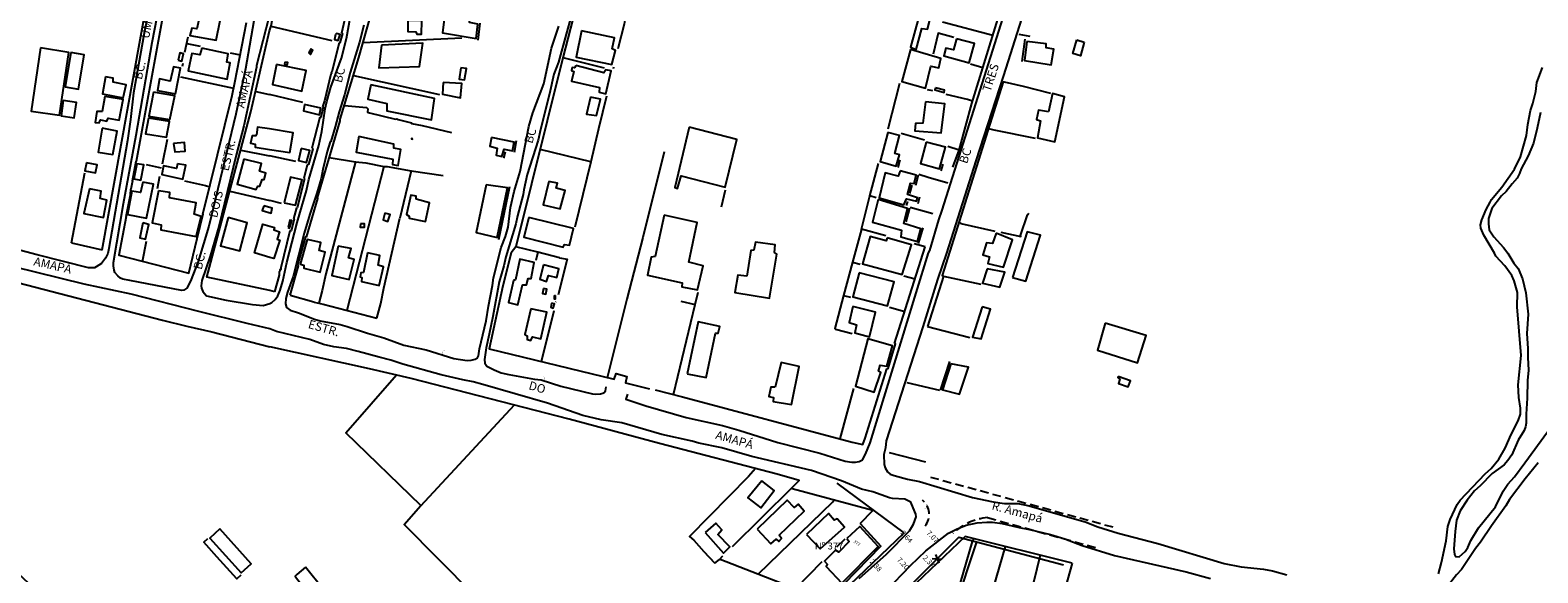
# Model space of a CAD drawing. Units: millimetres. Extents: x 177825 to 180765, y 1665713 to 1668744.
# Drawn here: x 178725 to 179163, y 1667901 to 1668059 of the extents above; entities that cross this region are included whole.
import ezdxf
from ezdxf.enums import TextEntityAlignment as Align

# ---------------------------------------------------------------- set-up
doc = ezdxf.new("R2010")
doc.units = ezdxf.units.MM
doc.header["$LTSCALE"] = 10
doc.header["$PDMODE"] = 2
doc.header["$PDSIZE"] = 2
doc.linetypes.add('DASHED2', pattern=[0.375, 0.25, -0.125])
for name, color, linetype in [('Linhas de Cota', 7, 'Continuous'), ('T-DIM', 1, 'Continuous'), ('T-DIVIS-EXIS', 7, 'Continuous'), ('T-MFIO-EXI', 7, 'DASHED2'), ('T-TEXTP', 7, 'Continuous'), ('V-BUEIRO', 5, 'Continuous'), ('V-EDIFICACAO', 30, 'Continuous'), ('V-LOTE', 1, 'Continuous'), ('V-NOME_DOS_LOGRADOUROS', 7, 'Continuous'), ('V-QUADRA', 6, 'Continuous'), ('V-REFERENCIA', 2, 'Continuous'), ('V-TESTADA', 1, 'Continuous')]:
    doc.layers.add(name, color=color, linetype=linetype)
doc.styles.add('ROMANC', font='romanc.shx', dxfattribs={"oblique": 30, "height": 0.9})
doc.styles.get("Standard").update_dxf_attribs({"font": 'ARIAL.TTF'})
doc.dimstyles.get("Standard").update_dxf_attribs({"dimtxt": 1.5, "dimasz": 0.5, "dimexe": 0.18, "dimexo": 0.0625, "dimgap": 0.09, "dimtad": 0, "dimzin": 0, "dimdsep": 46, "dimtxsty": 'Standard', "dimblk": 'OBLIQUE', "dimcen": 0.09, "dimse1": 1, "dimse2": 1, "dimadec": 0, "dimazin": 0, "dimtfac": 1, "dimtofl": 0, "dimtmove": 0, "dimatfit": 3, "dimldrblk": 'OBLIQUE', "dimfxl": 1, "dimtolj": 1, "dimtzin": 0, "dimarcsym": 0})

# ---------------------------------------------------------------- blocks, each defined once
blk = doc.blocks.new('305')
at = {"color": 0, "linetype": 'ByBlock', "lineweight": -2, "const_width": 0.05}
blk.add_lwpolyline([(0.73, 0.39, 0.60863), (-0.73, 0.38)], format="xyb", dxfattribs=at)
blk = doc.blocks.new('*D262')
at = {"layer": 'Defpoints', "color": 0, "lineweight": -2}
for p in [(178976.25, 1667906.47), (178976.67, 1667906.85), (178981.52, 1667901.53)]:
    blk.add_point(p, dxfattribs=at)
at = {"layer": 'T-DIM', "color": 0, "insert": (178978.77, 1667903.7), "char_height": 1.5, "attachment_point": 5, "rotation": 312.3495}
blk.add_mtext('\\A1;7.20', dxfattribs=at)
blk = doc.blocks.new('_Oblique')
at = {"layer": 'T-DIM', "color": 0, "lineweight": -2}
blk.add_line((-0.5, -0.5), (0.5, 0.5), dxfattribs=at)
blk = doc.blocks.new('*D263')
at = {"layer": 'Defpoints', "color": 0, "lineweight": -2}
for p in [(178984.92, 1667914.37), (178989.62, 1667909.09), (178989.74, 1667909.2)]:
    blk.add_point(p, dxfattribs=at)
at = {"layer": 'T-DIM', "color": 0, "insert": (178987.36, 1667911.51), "char_height": 1.5, "attachment_point": 5, "rotation": 313.0083}
blk.add_mtext('\\A1;7.07', dxfattribs=at)
blk = doc.blocks.new('*D268')
at = {"layer": 'Defpoints', "color": 0, "lineweight": -2}
for p in [(178984.91, 1667904.69), (178985.44, 1667905.19), (178986.52, 1667902.96)]:
    blk.add_point(p, dxfattribs=at)
at = {"layer": 'T-DIM', "color": 0, "insert": (178986.25, 1667904.32), "char_height": 1.5, "attachment_point": 5, "rotation": 313.0083}
blk.add_mtext('\\A1;2.37', dxfattribs=at)
blk = doc.blocks.new('*D269')
at = {"layer": 'Defpoints', "color": 0, "lineweight": -2}
for p in [(178979.12, 1667912.66), (178980.7, 1667910.52), (178980.9, 1667910.7)]:
    blk.add_point(p, dxfattribs=at)
at = {"layer": 'T-DIM', "color": 0, "insert": (178979.81, 1667911.5), "char_height": 1.5, "attachment_point": 5, "rotation": 312.3495}
blk.add_mtext('\\A1;2.64', dxfattribs=at)
blk = doc.blocks.new('*D270')
at = {"layer": 'Defpoints', "color": 0, "lineweight": -2}
for p in [(178970.64, 1667904.57), (178971.65, 1667902.27), (178972.25, 1667902.82)]:
    blk.add_point(p, dxfattribs=at)
at = {"layer": 'T-DIM', "color": 0, "insert": (178970.85, 1667903.15), "char_height": 1.5, "attachment_point": 5, "rotation": 312.3495}
blk.add_mtext('\\A1;2.38', dxfattribs=at)

msp = doc.modelspace()

# ---------------------------------------------------------------- linework, layer by layer
at = {"layer": 'T-DIVIS-EXIS', "linetype": 'Continuous'}
for p, q in [((178979.1192, 1667912.6568), (178959.6291, 1667927.0778)), ((178937.5925, 1667873.0418), (178979.1192, 1667912.6568)), ((178994.9569, 1667911.4026), (178965.1883, 1667881.5897)), ((178994.9569, 1667911.4026), (179025.3149, 1667903.312)), ((178987.257, 1667905.1964), (178990.0023, 1667904.9355)), ((178988.1483, 1667906.358), (178989.1109, 1667903.7738))]:
    msp.add_line(p, q, dxfattribs=at)
at = {"layer": 'T-DIVIS-EXIS'}
msp.add_line((178981.495, 1667853.9764), (179000.2178, 1667910.0006), dxfattribs=at)
at = {"layer": 'T-MFIO-EXI', "flags": 128}
for points in [[(179039.7597, 1667914.2384), (178986.8528, 1667928.709)], [(179003.3272, 1667917.0481), (179034.7019, 1667908.3361)]]:
    msp.add_lwpolyline(points, dxfattribs=at)
at = {"layer": 'T-MFIO-EXI'}
for centre, radius, start, end in [((178980.896, 1667917.9606), 5.4472, 322.268418, 50.153275), ((179004.7043, 1667900.624), 16.4817, 94.792939, 134.330488)]:
    msp.add_arc(centre, radius, start, end, dxfattribs=at)
at = {"layer": 'V-EDIFICACAO'}
for points in [[(178774.37, 1668062.67), (178773.62, 1668059.18), (178772.14, 1668059.38), (178771.62, 1668057.24), (178779.2, 1668055.81), (178780.36, 1668061.56), (178774.37, 1668062.67)], [(178846.35, 1668063.14), (178846.07, 1668062.19), (178845.44, 1668061.98), (178845.01, 1668058.02), (178854.73, 1668056.29), (178855.26, 1668060.5), (178852.86, 1668060.98), (178852.68, 1668061.96), (178846.35, 1668063.14)], [(178983.34, 1668062.59), (178980.96, 1668053.77), (178982.6, 1668053.15), (178984.25, 1668059.21), (178985.86, 1668059.08), (178986.51, 1668061.68), (178983.34, 1668062.59)], [(178834.88, 1668061.53), (178834.92, 1668058.37), (178837.28, 1668058.28), (178837.51, 1668057.56), (178838.87, 1668057.58), (178838.96, 1668061.48), (178834.88, 1668061.53)], [(178885.4, 1668058.6), (178883.82, 1668050.89), (178894.16, 1668048.74), (178895.2, 1668052.86), (178894.3, 1668053.38), (178894.98, 1668056.51), (178885.4, 1668058.6)], [(178728.24, 1668053.58), (178725.47, 1668035.2), (178733.69, 1668034.01), (178736.46, 1668052.3), (178728.24, 1668053.58)], [(178775.06, 1668053.54), (178774.45, 1668051.62), (178772.22, 1668051.95), (178771.15, 1668046.93), (178782.4, 1668044.55), (178783.31, 1668049.22), (178782.33, 1668049.48), (178782.75, 1668051.87), (178775.06, 1668053.54)], [(178813.9, 1668057.54), (178813.64, 1668056.02), (178814.71, 1668055.73), (178815.26, 1668057.52), (178814.21, 1668057.82), (178813.9, 1668057.54)], [(178827.25, 1668054.43), (178826.46, 1668047.8), (178838.3, 1668048.16), (178839.25, 1668054.97), (178827.25, 1668054.43)], [(178994.27, 1668056.27), (178993.38, 1668053.06), (178991.2, 1668053.53), (178990.63, 1668051.32), (178997.94, 1668049.3), (178999.47, 1668054.9), (178994.27, 1668056.27)], [(179014.73, 1668055.5), (179014, 1668049.96), (179021.74, 1668048.7), (179022.55, 1668053.21), (179020.33, 1668053.62), (179020.35, 1668054.82), (179014.73, 1668055.5)], [(178737.01, 1668052.25), (178735.41, 1668042.26), (178739.27, 1668041.56), (178740.9, 1668051.59), (178737.01, 1668052.25)], [(178768.22, 1668050), (178769.22, 1668049.79), (178769.74, 1668051.87), (178768.65, 1668052.17), (178768.22, 1668050)], [(178799.22, 1668049.49), (178799.1, 1668048.91), (178799.88, 1668048.66), (178800.07, 1668049.4), (178799.22, 1668049.49)], [(178806.81, 1668053.29), (178806.16, 1668052.15), (178806.64, 1668051.7), (178807.3, 1668052.92), (178806.81, 1668053.29)], [(178980.89, 1668053.1), (178978.39, 1668043.79), (178985.3, 1668041.9), (178986.82, 1668048.3), (178989.11, 1668047.8), (178989.76, 1668050.52), (178980.89, 1668053.1)], [(178747.06, 1668045.2), (178746.21, 1668040.21), (178752.26, 1668039.12), (178753.06, 1668042.91), (178749.28, 1668043.65), (178749.28, 1668043.65), (178749.35, 1668044.83), (178747.06, 1668045.2)], [(178765.9024, 1668043.9743), (178762.81, 1668044.57), (178762.2, 1668041.24), (178767.39, 1668040.24), (178768.87, 1668047.71), (178766.81, 1668048.09), (178765.9024, 1668043.9743), (178765.9024, 1668043.9743)], [(178796.79, 1668048.75), (178795.59, 1668042.95), (178804.08, 1668041.01), (178805.42, 1668047.08), (178796.79, 1668048.75)], [(178850.27, 1668047.79), (178849.85, 1668044.51), (178851.4, 1668044.29), (178851.93, 1668047.58), (178850.27, 1668047.79)], [(178883.75, 1668048.44), (178883.28, 1668047.8), (178882.68, 1668047.88), (178882.49, 1668047.06), (178883.09, 1668046.7), (178882.46, 1668043.97), (178890.55, 1668042.06), (178890.46, 1668040.7), (178892.44, 1668040.29), (178894.01, 1668046.92), (178892.43, 1668047.24), (178891.89, 1668046.38), (178883.75, 1668048.44)], [(178761.06, 1668040.77), (178759.72, 1668033.8), (178765.74, 1668032.81), (178767.25, 1668039.65), (178761.06, 1668040.77)], [(178824.14, 1668042.83), (178823.28, 1668038.69), (178828.86, 1668037.48), (178828.77, 1668035.35), (178841.75, 1668032.73), (178842.68, 1668038.85), (178824.14, 1668042.83)], [(178845.22, 1668043.54), (178844.94, 1668040.18), (178850.17, 1668039.08), (178850.55, 1668043.26), (178845.22, 1668043.54)], [(178988.16, 1668042.02), (178987.96, 1668041.38), (178990.69, 1668040.62), (178990.79, 1668041.32), (178988.16, 1668042.02)], [(178734.82, 1668038.29), (178734.17, 1668033.87), (178738.02, 1668033.24), (178738.72, 1668037.69), (178734.82, 1668038.29)], [(178746.93, 1668039.51), (178746.1, 1668035.08), (178744.59, 1668035.09), (178744.12, 1668031.96), (178745.27, 1668031.79), (178745.61, 1668032.67), (178747.49, 1668032.34), (178747.87, 1668033.19), (178751.09, 1668032.63), (178752.2, 1668038.56), (178746.93, 1668039.51)], [(178804.87, 1668037.13), (178804.58, 1668035.27), (178809.21, 1668034.13), (178809.66, 1668036.07), (178804.87, 1668037.13)], [(178887.98, 1668039.32), (178886.79, 1668034.32), (178889.72, 1668033.91), (178890.83, 1668038.66), (178887.98, 1668039.32)], [(178985.28, 1668037.93), (178984.54, 1668031.68), (178982.34, 1668031.62), (178982.16, 1668029.53), (178989.85, 1668028.93), (178990.92, 1668037.38), (178985.28, 1668037.93)], [(179020.99, 1668034.97), (179018.05, 1668035.49), (179017.5, 1668032.8), (179018.66, 1668032.43), (179017.8, 1668027.49), (179022.89, 1668026.28), (179025.62, 1668039.36), (179022.13, 1668040.3), (179020.99, 1668034.97)], [(178759.61, 1668033.21), (178758.73, 1668028.59), (178764.8, 1668027.65), (178765.73, 1668032.24), (178759.61, 1668033.21)], [(178746.17, 1668030.24), (178744.97, 1668023.3), (178749.25, 1668022.57), (178750.51, 1668029.41), (178746.17, 1668030.24)], [(178794.76, 1668024.1), (178800.63, 1668023.17), (178801.65, 1668028.96), (178794.75, 1668030.1), (178791.28, 1668030.53), (178790.98, 1668028.3), (178790.8, 1668028.05), (178789.65, 1668028.05), (178789.24, 1668025.86), (178790.58, 1668025.61), (178790.58, 1668024.78)], [(178820.71, 1668027.84), (178819.94, 1668023.29), (178830.53, 1668021.22), (178830.42, 1668019.74), (178832.06, 1668019.43), (178832.89, 1668024.04), (178830.81, 1668024.48), (178830.86, 1668025.58), (178820.71, 1668027.84)], [(178836.08, 1668027.44), (178835.94, 1668027.19), (178836.22, 1668027.09), (178836.08, 1668027.44)], [(178859.18, 1668027.55), (178858.7, 1668025.05), (178860.88, 1668024.43), (178860.59, 1668022.43), (178862.22, 1668022.04), (178862.85, 1668024.13), (178865.28, 1668023.72), (178865.75, 1668026.2), (178859.18, 1668027.55)], [(178916.61, 1668030.55), (178912.49, 1668013.04), (178913.2727, 1668012.7377), (178913.2727, 1668012.7377), (178914.34, 1668016.44), (178927.07, 1668013.13), (178930.45, 1668027.02), (178916.61, 1668030.55)], [(178974.37, 1668029.03), (178972.14, 1668020.53), (178976.76, 1668019.22), (178977.69, 1668022.51), (178976.41, 1668022.95), (178977.69, 1668028.15), (178974.37, 1668029.03)], [(178766.89, 1668025.83), (178767.23, 1668023.39), (178770.21, 1668023.55), (178770.06, 1668026.14), (178766.89, 1668025.83)], [(178803.97, 1668024.38), (178803.12, 1668020.85), (178805.51, 1668020.25), (178806.49, 1668023.82), (178803.97, 1668024.38)], [(178985.49, 1668026.17), (178983.86, 1668020.04), (178989.35, 1668018.45), (178991.13, 1668024.71), (178985.49, 1668026.17)], [(178741.59, 1668020.16), (178741.13, 1668017.82), (178744.19, 1668017.24), (178744.65, 1668019.57), (178741.59, 1668020.16)], [(178756.22, 1668019.94), (178755.37, 1668015.52), (178757.39, 1668015.11), (178758.26, 1668019.59), (178756.22, 1668019.94)], [(178768.04, 1668019.87), (178767.71, 1668018.56), (178763.99, 1668019.28), (178763.43, 1668016.76), (178769.54, 1668015.46), (178770.42, 1668019.53), (178768.04, 1668019.87)], [(178787.32, 1668021.26), (178785.32, 1668013.99), (178790.88, 1668012.46), (178791.3, 1668013.38), (178791.96, 1668013.41), (178792.61, 1668015.38), (178793.2, 1668015.35), (178793.67, 1668017.2), (178791.84, 1668017.81), (178792.37, 1668019.99), (178787.32, 1668021.26)], [(178757.93, 1668014.56), (178757.25, 1668011.58), (178754.73, 1668011.93), (178753.49, 1668005.19), (178759.02, 1668004.1), (178761.08, 1668013.96), (178757.93, 1668014.56)], [(178798.97, 1668008.57), (178802.33, 1668007.84), (178804.22, 1668015.21), (178800.81, 1668016.04), (178798.97, 1668008.57)], [(178875.86, 1668014.74), (178874.19, 1668007.99), (178879.16, 1668006.81), (178880.6, 1668012.13), (178878.03, 1668012.84), (178878.38, 1668014.28), (178875.86, 1668014.74)], [(178977.96, 1668017.9), (178977.37, 1668016.27), (178973.6, 1668017.26), (178971.81, 1668010.06), (178978.95, 1668008.01), (178979.76, 1668009.71), (178982.69, 1668009.01), (178982.94, 1668009.97), (178980.05, 1668010.96), (178980.91, 1668014.28), (178981.98, 1668014.23), (178982.57, 1668016.63), (178977.96, 1668017.9)], [(178742.41, 1668012.62), (178740.83, 1668005.44), (178746.48, 1668004.31), (178747.51, 1668009.32), (178745.57, 1668009.82), (178745.87, 1668011.97), (178742.41, 1668012.62)], [(178762.45, 1668012.08), (178760.64, 1668002.75), (178763.24, 1668002.21), (178763.2, 1668000.69), (178773.47, 1667998.75), (178774.91, 1668004.62), (178772.86, 1668005.26), (178773.45, 1668008.53), (178765.69, 1668010.04), (178765.76, 1668011.54), (178762.45, 1668012.08)], [(178837.35, 1668009.59), (178837.34, 1668010.51), (178835.79, 1668010.8), (178834.53, 1668005.16), (178835.33, 1668004.69), (178835.28, 1668004.11), (178840.07, 1668003.13), (178841.19, 1668008.6), (178837.35, 1668009.59)], [(178857.67, 1668013.82), (178854.72, 1667999.9), (178860.85, 1667998.51), (178863.87, 1668012.93), (178857.67, 1668013.82)], [(178793.04, 1668007.72), (178792.61, 1668006.3), (178795.26, 1668005.56), (178795.53, 1668007.01)], [(178828.24, 1668005.57), (178827.72, 1668003.58), (178829.11, 1668003.12), (178829.81, 1668005.16), (178828.24, 1668005.57)], [(178971.55, 1668009.54), (178969.88, 1668002.93), (178978.33, 1668000.6), (178978.13, 1667998.65), (178982.94, 1667997.34), (178983.9, 1668001.05), (178978.99, 1668002.59), (178980.05, 1668006.9), (178980.05, 1668006.9), (178971.55, 1668009.54)], [(178757.93, 1668002.72), (178757.11, 1667998.42), (178758.76, 1667998), (178759.68, 1668002.3), (178757.93, 1668002.72)], [(178782.73, 1668004.28), (178780.53, 1667996.04), (178786.08, 1667994.64), (178788.29, 1668002.72), (178782.73, 1668004.28)], [(178794.8, 1668001.78), (178796.15, 1668001.36), (178796.01, 1668000.69), (178797.62, 1668000.13), (178796.95, 1667998), (178797.76, 1667997.72), (178796.01, 1667992.38), (178794.82, 1667992.68), (178790.39, 1667994.01), (178792.8, 1668002.35)], [(178800.12, 1668001.39), (178800.5, 1668001.2), (178801.18, 1668003.41), (178800.6, 1668003.57), (178800.12, 1668001.39)], [(178821.19, 1668002.49), (178821.09, 1668001.49), (178822.28, 1668001.47), (178822.31, 1668002.46), (178821.19, 1668002.49)], [(178870.03, 1668004.32), (178868.64, 1667998.56), (178880.07, 1667995.64), (178880.45, 1667996.49), (178881.86, 1667996.29), (178882.99, 1668001.07), (178870.03, 1668004.32)], [(178909.38, 1668005.02), (178906.75, 1667992.96), (178905.64, 1667992.75), (178904.57, 1667987.58), (178914.58, 1667985.3), (178914.49, 1667984.17), (178919.02, 1667983.27), (178920.65, 1667990.23), (178916.56, 1667991.29), (178918.94, 1668002.85), (178909.38, 1668005.02)], [(178805.7, 1667997.9), (178803.67, 1667990.77), (178804.68, 1667990.4), (178804.68, 1667989.52), (178809.43, 1667988.45), (178810.9, 1667994.22), (178809.15, 1667994.75), (178809.63, 1667997.04), (178805.7, 1667997.9)], [(178933.36, 1667987.26), (178930.72, 1667987.53), (178929.86, 1667982.47), (178939.93, 1667980.88), (178942.09, 1667993.68), (178941.46, 1667994.08), (178941.65, 1667996.33), (178935.85, 1667997.16), (178935.42, 1667994.81), (178934.57, 1667994.71), (178933.36, 1667987.26)], [(178974.15, 1667998.39), (178973.87, 1667997.49), (178969.22, 1667998.74), (178967.01, 1667990.79), (178978.46, 1667987.68), (178981.2, 1667996.38), (178974.15, 1667998.39)], [(179005.79, 1667999.7), (179004.74, 1667996.75), (179003.01, 1667996.93), (179001.97, 1667993.47), (179003.88, 1667992.86), (179003.41, 1667990.93), (179007.91, 1667989.9), (179010.56, 1667997.82), (179005.79, 1667999.7)], [(179010.52, 1667986.87), (179014.46, 1667985.77), (179018.68, 1667999.15), (179014.77, 1668000.1), (179010.52, 1667986.87)], [(178814.63, 1667995.96), (178812.83, 1667987.43), (178817.92, 1667986.31), (178819.33, 1667992.06), (178817.71, 1667992.62), (178818.43, 1667995.27), (178814.63, 1667995.96)], [(178823.23, 1667993.99), (178822.02, 1667988.3), (178821.27, 1667988.24), (178821.05, 1667987.09), (178821.51, 1667986.84), (178821.41, 1667985.71), (178826.61, 1667984.56), (178827.8, 1667989.92), (178826.27, 1667990.44), (178826.78, 1667993.22), (178823.23, 1667993.99)], [(178865.56, 1667985.97), (178864.14, 1667979.56), (178866.88, 1667978.87), (178868.2, 1667984.75), (178869.38, 1667984.7), (178869.82, 1667986.56), (178870.72, 1667986.58), (178871.62, 1667991.18), (178867.46, 1667992.17), (178866.18, 1667986.19), (178865.56, 1667985.97)], [(178874.34, 1667990.54), (178873.21, 1667986.33), (178875.19, 1667985.71), (178875.74, 1667987.42), (178878.1683, 1667986.8453), (178878.1683, 1667986.8453), (178878.1683, 1667986.8453), (178878.77, 1667989.37), (178874.34, 1667990.54)], [(178965.99, 1667988.23), (178964.14, 1667981.25), (178974.28, 1667978.61), (178976.15, 1667985.58), (178965.99, 1667988.23)], [(179003.21, 1667989.42), (179001.88, 1667985.2), (179006.86, 1667984), (179008.29, 1667988.4), (179003.21, 1667989.42)], [(178874.33, 1667983.66), (178874.06, 1667982.24), (178874.97, 1667981.99), (178875.3, 1667983.47), (178874.33, 1667983.66)], [(178876.63, 1667979.35), (178876.45, 1667978.22), (178877.13, 1667977.92), (178877.49, 1667979.23), (178876.63, 1667979.35)], [(178877.8, 1667981.62), (178877.45, 1667981.46), (178877.46, 1667980.62), (178877.82, 1667980.65), (178877.8, 1667981.62)], [(178870.6, 1667977.78), (178868.89, 1667970.28), (178869.6, 1667969.85), (178869.53, 1667968.87), (178870.61, 1667968.56), (178871.17, 1667969.61), (178873.57, 1667969.07), (178875.3, 1667976.74), (178870.6, 1667977.78)], [(178964.19, 1667978.42), (178963.07, 1667973.76), (178965.19, 1667973.08), (178964.77, 1667970.78), (178969.03, 1667969.58), (178970.8, 1667976.77), (178964.19, 1667978.42)], [(179001.75, 1667978.28), (178998.95, 1667969.54), (179001.45, 1667968.98), (179004.14, 1667977.64), (179001.75, 1667978.28)], [(178916.04, 1667958.89), (178921.59, 1667957.77), (178924.26, 1667970.63), (178925.09, 1667970.63), (178925.53, 1667972.63), (178919.22, 1667973.98), (178916.04, 1667958.89)], [(179037.46, 1667973.54), (179035.27, 1667965.77), (179046.9, 1667962.09), (179049.41, 1667969.96), (179037.46, 1667973.54)], [(178968.55, 1667969.01), (178968.55, 1667969.01), (178968.55, 1667969.01), (178964.98, 1667955.27), (178964.98, 1667955.27), (178970.4, 1667953.54), (178972.3, 1667959.27), (178971.63, 1667959.58), (178972.1, 1667961.38), (178974.01, 1667961.12), (178975.72, 1667966.98), (178968.55, 1667969.01)], [(178941.6, 1667954.95), (178940.34, 1667954.98), (178939.79, 1667952.3), (178941.11, 1667951.97), (178941.05, 1667950.84), (178946.36, 1667949.98), (178948.55, 1667960.95), (178943.31, 1667962.13), (178941.6, 1667954.95)], [(178992.59, 1667961.76), (178990.24, 1667954.17), (178995.16, 1667952.98), (178997.8, 1667960.75), (178992.59, 1667961.76)], [(179041.2, 1667958.09), (179041.12, 1667957.74), (179041.76, 1667957.32), (179041.33, 1667956.07), (179044.15, 1667955.03), (179044.79, 1667956.77), (179041.2, 1667958.09)], [(178937.69, 1667927.79), (178933.67, 1667922.78), (178937.41, 1667919.86), (178941.28, 1667924.89), (178937.69, 1667927.79)], [(178936.37, 1667913.72), (178940.37, 1667909.42), (178941.93, 1667910.82), (178942.63, 1667910.15), (178943.46, 1667910.94), (178942.76, 1667911.9), (178950.01, 1667918.93), (178948.3, 1667921), (178947.14, 1667919.99), (178945.09, 1667922.12), (178936.37, 1667913.72)], [(178950.7, 1667912.18), (178954.72, 1667907.96), (178961.73, 1667914.27), (178959.63, 1667916.73), (178958.76, 1667916.35), (178957.06, 1667918.22), (178950.7, 1667912.18)], [(178780.35, 1667913.74), (178777.43, 1667911.07), (178786.54, 1667900.95), (178789.4, 1667903.6), (178780.35, 1667913.74)], [(178921.26, 1667912.69), (178926.56, 1667906.72), (178928.4, 1667908.53), (178924.99, 1667912.13), (178926.13, 1667913.46), (178924.4, 1667915.44), (178921.26, 1667912.69)], [(178962.47, 1667910.94), (178963.14, 1667910.07), (178960.14, 1667906.98), (178959.14, 1667907.57), (178955.97, 1667904.43), (178956.77, 1667903.4), (178956.41, 1667902.82), (178961.02, 1667898.04), (178971.49, 1667908.63), (178966.23, 1667914.42), (178962.47, 1667910.94)], [(178805.15, 1667902.65), (178802.69, 1667900.53), (178802.19, 1667900.02), (178802.56, 1667899.41), (178807.18, 1667893.54), (178810.31, 1667896.24)]]:
    msp.add_lwpolyline(points, close=True, dxfattribs=at)
at = {"layer": 'V-LOTE'}
for points in [[(178905.12, 1668158.28), (178896.79, 1668120.84), (178887.22, 1668078.88), (178879.95, 1668050.69), (178866.31, 1667995.76), (178864.88, 1667994.04), (178862.55, 1667984.46), (178858.56, 1667966.16), (178894.83, 1667957.26), (178895.44, 1667958.9), (178898.55, 1667958.06), (178898.13, 1667956.25), (178905.09, 1667954.51)], [(178746.09, 1667994.85), (178768.44, 1668118.17), (178770.07, 1668117.86)], [(178773.72, 1668116.68), (178767.61, 1668083.43), (178766.17, 1668076.32), (178756.01, 1668020.6)], [(178794.69, 1668058.53), (178795.18, 1668060.06), (178801.9, 1668094.94), (178802.24, 1668096.3), (178803.21, 1668096.2), (178804.6, 1668104.26)], [(178805.5, 1667998.62), (178808.73, 1668009.8), (178808.67, 1668009.99), (178815.27, 1668032.36), (178815.3, 1668032.93), (178820.71, 1668050.86), (178824.49, 1668064.19), (178825.05, 1668065.84), (178828.16, 1668066.23), (178828.95, 1668070.03), (178835.13, 1668095.83), (178835.37, 1668095.96)], [(178993.24, 1668018.91), (178995.02, 1668023.9), (178998.76, 1668037.42), (179006.31, 1668061.97), (179014.05, 1668085.52)], [(178902.23, 1668079.05), (178898.59, 1668063.92), (178897.9, 1668061.65), (178897.78, 1668060.53), (178895.91, 1668053.36)], [(178819.53, 1668074.87), (178815.66, 1668057.84)], [(178775.4, 1668005.24), (178783.85, 1668039.81), (178784.69, 1668043.55), (178788.02, 1668060.95)], [(178794.84, 1667983.07), (178776.55, 1667986.91), (178789.32, 1668035.03), (178794.69, 1668058.53)], [(178795.13, 1668059.89), (178812.86, 1668055.8)], [(178993.54, 1668056.66), (178988.92, 1668057.88), (178987.5, 1668051.78)], [(179004.85, 1668057.22), (178990.23, 1668061.06)], [(178770.17, 1668052.39), (178771.09, 1668056.78)], [(178770.69, 1668054.89), (178774.55, 1668054.06)], [(178814.93, 1668055.05), (178812.81, 1668046.6), (178812.66, 1668046.49), (178812.86, 1668046.21), (178812.56, 1668045.98), (178810.68, 1668038.17), (178810.14, 1668036.5)], [(178821.95, 1668055.17), (178850.55, 1668056.55)], [(179012.4, 1668057.58), (179015.58, 1668056.98)], [(179031.41, 1668055.24), (179030.34, 1668051.32), (179028.05, 1668051.95), (179029.26, 1668055.91)], [(179029.26, 1668055.91), (179031.41, 1668055.24)], [(178769.55, 1668049.11), (178769.34, 1668048.17)], [(178783.3, 1668052.19), (178786.22, 1668051.59)], [(178879.98, 1668050.82), (178891.91, 1668047.78)], [(178768.89, 1668045.18), (178784.32, 1668041.91)], [(178819.14, 1668045.6), (178844.1, 1668040.05)], [(178894.62, 1668048.04), (178894.53, 1668047.54)], [(179001.95, 1668047.8), (178998.35, 1668048.91)], [(178790.79, 1668040.97), (178794.72, 1668040.07)], [(178977.69, 1668043.24), (178974.29, 1668030.01)], [(178985.8, 1668041.55), (178987.34, 1668041.22)], [(179007.83, 1668043.71), (178990.15, 1667987.42), (178990.48, 1667987.29), (178985.89, 1667972.62)], [(179007.83, 1668043.71), (179008.16, 1668043.75), (179013.65, 1668042.47), (179021.6, 1668040.49)], [(178804.39, 1668037.72), (178794.72, 1668040.07)], [(178816.5, 1668036.85), (178822.94, 1668036.29), (178823.29, 1668035.9), (178823.17, 1668034.9), (178823.73, 1668034.7), (178831.3, 1668032.85), (178831.69, 1668033), (178832.07, 1668032.74), (178835.95, 1668031.8), (178835.97, 1668031.67), (178839.12, 1668031.06), (178847.55, 1668029.01)], [(178892.66, 1668039.54), (178890.26, 1668030.11), (178888.04, 1668020.49), (178873.33, 1668024.11)], [(178998.97, 1668038.11), (178997.5, 1668038.62), (178991.27, 1668040.1)], [(178809.38, 1668033.42), (178807.02, 1668024.44)], [(178978.23, 1668028.81), (178985.01, 1668026.87)], [(179003.58, 1668030.17), (179005.1, 1668029.74), (179017.1, 1668027.35)], [(178763.64, 1668019.88), (178765.09, 1668027.06)], [(178786.37, 1668023.89), (178794.76, 1668022.18)], [(178909.36, 1668023.42), (178903.19, 1667998.49), (178898.52, 1667980.6), (178892.79, 1667957.68)], [(178991.81, 1668025.03), (178995.04, 1668023.96)], [(178758.88, 1668019.71), (178763.3, 1668018.78)], [(178802.4, 1668020.58), (178794.76, 1668022.18)], [(178805.72, 1668019.57), (178804.73, 1668015.59)], [(178812.11, 1668021.74), (178819.75, 1668020.49), (178811.14, 1667987.91), (178810.07, 1667983.11), (178809.02, 1667979.37)], [(178819.75, 1668020.49), (178822.72, 1668020.15), (178827.98, 1668019.15), (178817.19, 1667977.25)], [(178827.98, 1668019.15), (178828.92, 1668019.13), (178835.84, 1668017.91), (178832.57, 1668004.12)], [(178888.04, 1668020.49), (178883.41, 1668001.48)], [(178970.99, 1668010.03), (178969.1, 1668010.64), (178971.66, 1668020.02)], [(178737.21, 1667996.95), (178741.1, 1668017.28)], [(178754.94, 1668014.96), (178754.49, 1668012.57)], [(178762.17, 1668012.74), (178762.9, 1668016.31)], [(178770.03, 1668014.91), (178776.14, 1668013.56)], [(178835.84, 1668017.91), (178845.2, 1668016.46)], [(178983.38, 1668016.9), (178986.02, 1668016.01), (178991.79, 1668014.42)], [(178795.15, 1667822.54), (178782.26, 1667839.89), (178765.77, 1667858.69), (178759.11, 1667865.73), (178752.15, 1667872.83), (178736.13, 1667887.25), (178679.66, 1667940.22), (178632.19, 1667985.59), (178623.91, 1667994.44), (178617.68, 1668001.64), (178613.38, 1668007.69), (178613.16, 1668008.7), (178613.36, 1668010.05), (178613.59, 1668010.61), (178614.51, 1668011.74), (178615.2, 1668012.23), (178615.92, 1668012.46), (178617.44, 1668012.48), (178763.64, 1667974.46), (178770.72, 1667972.66), (178777.97, 1667971.04), (178794.87, 1667966.71)], [(178776.11, 1668013.57), (178777.42, 1668013.25)], [(178783.2, 1668011.95), (178794.78, 1668009.2)], [(178926.04, 1668007.37), (178927.17, 1668012.31)], [(178973.72, 1667998.97), (178966.66, 1668000.89), (178969.1, 1668010.64)], [(178798.17, 1668008.41), (178794.78, 1668009.2)], [(178802.54, 1668007.12), (178801.67, 1668003.94)], [(178987.41, 1668005.34), (178980.81, 1668007.23)], [(179007.14, 1668000.01), (179012.93, 1667998.74), (179012.9, 1667999.04), (179014.87, 1668005.12), (179015.26, 1668005.57)], [(178753.05, 1668004.61), (178750.95, 1667993.34), (178771.26, 1667988.11), (178773.68, 1667998.15)], [(178825.94, 1667974.99), (178827.03, 1667979.31), (178827.93, 1667983.8), (178832.57, 1668004.12)], [(178995.03, 1668002.98), (178995.54, 1668002.59), (179005.39, 1668000.33)], [(178737.21, 1667996.95), (178746.09, 1667994.85)], [(178757.83, 1667991.52), (178759.01, 1667997.46)], [(178800.68, 1668000.41), (178798.01, 1667989.69), (178798.03, 1667989.2), (178797.73, 1667989.07), (178797.84, 1667988.75), (178797.58, 1667988.47), (178797.52, 1667987.57), (178796.18, 1667982.73)], [(178966.66, 1668000.89), (178964.09, 1667991.28), (178966.33, 1667990.73)], [(178985.18, 1667995.77), (178981.97, 1667996.67)], [(178872.63, 1667994.25), (178866.31, 1667995.76)], [(178878.99, 1667992.57), (178872.63, 1667994.25), (178872.09, 1667991.81)], [(178878.99, 1667992.57), (178881.16, 1667992.19), (178878.54, 1667981.84)], [(178976.31, 1667967.62), (178985.18, 1667995.77)], [(178800.7, 1667981.72), (178803.13, 1667990.23)], [(178964.09, 1667991.28), (178961.46, 1667981.66), (178963.45, 1667981.1)], [(178982.23, 1667986.37), (178979, 1667987.23)], [(178990.48, 1667987.29), (179001.31, 1667984.96)], [(178796.18, 1667982.73), (178794.84, 1667983.07)], [(178800.7, 1667981.72), (178807.62, 1667979.81), (178807.73, 1667979.66), (178810.33, 1667979.1), (178825.94, 1667974.99)], [(178877.9, 1667979.8), (178877.97, 1667979.92)], [(178914.18, 1667979.94), (178918.41, 1667978.98), (178919.28, 1667982.63)], [(178961.46, 1667981.66), (178958.9, 1667972), (178959.16, 1667971.82), (178963.99, 1667970.58)], [(178873.78, 1667962.42), (178877.38, 1667977.27)], [(178912.1, 1667952.8), (178918.41, 1667978.98)], [(178979.26, 1667976.89), (178974.78, 1667978.09)], [(178985.89, 1667972.62), (178998.14, 1667969.45)], [(178966.28, 1667915.3), (178970.01, 1667919.09), (178946.58, 1667925.46), (178946.47, 1667925.67), (178948.54, 1667927.83), (178942.22, 1667929.65), (178907.98, 1667938.62), (178881.81, 1667945.7), (178835.88, 1667957.46), (178823.8, 1667960.3), (178794.87, 1667966.71)], [(178879.57, 1667869.13), (178864.07, 1667884.53), (178833.83, 1667915.07), (178838.73, 1667920.55), (178816.9, 1667941.74), (178831.58, 1667958.52)], [(178914.71, 1667952.18), (178964, 1667938.96), (178967.03, 1667938.28), (178967.76, 1667940.12), (178974.01, 1667960.27)], [(178906.8, 1667954.16), (178914.71, 1667952.18)], [(178960.48, 1667939.95), (178964.42, 1667954.63)], [(178989.44, 1667953.96), (178979.93, 1667956.21)], [(178838.68, 1667920.5), (178865.89, 1667949.81)], [(178974.69, 1667935.98), (178985.28, 1667933.3)], [(178935.87, 1667931.31), (178933.83, 1667929.03), (178916.75, 1667911.59), (178917.97, 1667910.46), (178920.91, 1667907.24)], [(178929.24, 1667908.63), (178946.47, 1667925.67)], [(178936.64, 1667900.59), (178958.35, 1667921.67), (178958.71, 1667922.18)], [(178786.4, 1667900.32), (178785.25, 1667899.25), (178779.44, 1667905.62), (178775.62, 1667909.95), (178776.84, 1667910.99)], [(179027.86, 1667903.82), (178996.83, 1667911.53), (178966.3, 1667882.5), (178957.87, 1667873.4), (178951.45, 1667866.17)], [(178961.8, 1667910.75), (178959.39, 1667908.41)], [(178982.9, 1667858.12), (178985.22, 1667869.02), (178987.93, 1667883), (178991.09, 1667883.04), (178998.97, 1667910.12), (178999.35, 1667910.92)], [(178920.91, 1667907.24), (178924.08, 1667903.83)], [(178924.08, 1667903.83), (178925.41, 1667904.92), (178925.67, 1667904.88)], [(178925.41, 1667904.92), (178926.37, 1667905.97)], [(178961.54, 1667897.27), (178957.24, 1667892.58), (178925.67, 1667904.88)], [(178997.94, 1667879.07), (178999.83, 1667878.58), (179008.55, 1667908.61)], [(179018.59, 1667906.18), (179016.64, 1667898.17), (179017.11, 1667897.53)], [(178955.2, 1667904.2), (178947.56, 1667896.37)], [(179027.86, 1667903.82), (179025.87, 1667896.56)]]:
    msp.add_lwpolyline(points, dxfattribs=at)
at = {"layer": 'V-QUADRA'}
for points in [[(178898.7, 1667952.9), (178898.23, 1667951.48), (178904.05, 1667949.57), (178915.73, 1667946.19), (178926.34, 1667943.8), (178931.09, 1667942.47), (178942.34, 1667938.88), (178954.54, 1667935.75), (178961.99, 1667933.46), (178963.91, 1667933.14), (178964.98, 1667933.14), (178965.9627, 1667933.3494), (178966.93, 1667933.81), (178967.89, 1667935.5), (178969.17, 1667938.81), (178982.54, 1667982.37), (178986.16, 1667994.01), (178986.5, 1667994.74), (178989.11, 1668003.6), (178990.14, 1668006.45), (179005.46, 1668054.76), (179044.4, 1668178.51)], [(179031.42, 1668119.79), (179007.94, 1668045.6), (178999.89, 1668020.77), (178991.42, 1667993.95), (178988.74, 1667986.27), (178984.52, 1667972.49), (178973.88, 1667939.39), (178973.64, 1667937.36), (178973.13, 1667935.35), (178973.23, 1667932.46), (178973.56, 1667931.52), (178974.22, 1667930.36), (178975.04, 1667929.72), (178976.19, 1667929.27), (178980.09, 1667928.22), (178983.57, 1667927.54), (178998.96, 1667922.91), (179004.9, 1667921.65), (179008.24, 1667921.2), (179012.09, 1667921.2), (179014.96, 1667920.56), (179031.65, 1667915.81), (179035.37, 1667914.4), (179041.28, 1667912.49), (179052.79, 1667909.56), (179071.98, 1667903.74), (179076.96, 1667902.76), (179083.47, 1667902.08), (179086.03, 1667901.6), (179090.25, 1667900.39)], [(178761.02, 1668071.51), (178758.29, 1668057.91), (178755.22, 1668040.5), (178754.37, 1668032.82), (178753.5, 1668026.64), (178748.06, 1667995.3), (178747.74, 1667993.81), (178747.14, 1667992.43), (178745.92, 1667990.95), (178744.39, 1667989.91), (178743.9, 1667989.7), (178742.13, 1667989.69), (178727.29, 1667993.4), (178710.31, 1667997.93)], [(178761.02, 1668071.51), (178758.29, 1668057.91), (178755.22, 1668040.5), (178754.37, 1668032.82), (178753.5, 1668026.64), (178748.06, 1667995.3), (178747.74, 1667993.81), (178747.14, 1667992.43), (178745.92, 1667990.95), (178744.39, 1667989.91), (178743.9, 1667989.7), (178742.13, 1667989.69), (178727.29, 1667993.4), (178710.31, 1667997.93)], [(178790.61, 1668063.69), (178787.75, 1668047.5), (178784.95, 1668034.31), (178777.15, 1668001.73), (178774.06, 1667991.53), (178771.82, 1667985.75), (178770.75, 1667983.76), (178769.86, 1667983.17), (178769.22, 1667983.04), (178754.2, 1667985.94), (178752.09, 1667986.39), (178751.47, 1667986.66), (178750.64, 1667987.31), (178749.83, 1667988.35), (178749.63, 1667988.97), (178749.4, 1667990.25), (178749.43, 1667991.21), (178752.36, 1668008.38), (178756.03, 1668028.26), (178760.62, 1668055.22), (178764.33, 1668074.16)], [(178790.61, 1668063.69), (178787.75, 1668047.5), (178784.95, 1668034.31), (178777.15, 1668001.73), (178774.06, 1667991.53), (178771.82, 1667985.75), (178770.75, 1667983.76), (178769.86, 1667983.17), (178769.22, 1667983.04), (178754.2, 1667985.94), (178752.09, 1667986.39), (178751.47, 1667986.66), (178750.64, 1667987.31), (178749.83, 1667988.35), (178749.63, 1667988.97), (178749.4, 1667990.25), (178749.43, 1667991.21), (178752.36, 1668008.38), (178756.03, 1668028.26), (178760.62, 1668055.22), (178764.33, 1668074.16)], [(178794.68, 1668062.84), (178790.97, 1668048.5), (178790.97, 1668048.01), (178787.24, 1668030.9), (178785.02, 1668022.46), (178780.03, 1668001.64), (178777.53, 1667993.05), (178775.08, 1667985.99), (178774.93, 1667984.41), (178774.99, 1667983.77), (178775.38, 1667982.79), (178776.43, 1667981.57), (178782.1, 1667980.26), (178789.82, 1667978.96), (178792.94, 1667978.71), (178794.84, 1667979.34), (178795.45, 1667979.63), (178796.41, 1667980.49), (178797.13, 1667981.5), (178797.84, 1667983.14), (178798.65, 1667985.82), (178799.81, 1667991.21), (178802.78, 1668002.89), (178805.44, 1668012.11), (178806.12, 1668015.35), (178809.05, 1668025.23), (178809.95, 1668029.34), (178810.89, 1668035.89), (178811.4, 1668038.06), (178812.58, 1668042.18), (178815.62, 1668050.65), (178817.12, 1668056.34), (178818.29, 1668062.84)], [(178882.36, 1668062.85), (178880.94, 1668057.56), (178878.65, 1668049.49), (178877.28, 1668045.92), (178876.08, 1668040.25), (178873.41, 1668029.91), (178872.77, 1668026.82), (178869.6, 1668016.78), (178868.61, 1668012.35), (178868.44, 1668010.98), (178866.73, 1668004.82), (178866.24, 1668002.42), (178863.39, 1667992.88), (178862.82, 1667990.23), (178861.48, 1667985.55), (178859.65, 1667975.47), (178858.56, 1667970.35), (178857.67, 1667966.43), (178857.21, 1667963.05), (178857.32, 1667961.94), (178857.83, 1667961.06), (178859.97, 1667959.97), (178862.04, 1667959.18), (178864.21, 1667958.64), (178871.74, 1667957.27), (178873.67, 1667957.13), (178879.31, 1667955.31), (178888.51, 1667953.06), (178889.39, 1667952.93), (178890.83, 1667953), (178891.57, 1667953.23), (178891.96, 1667953.45), (178892.34, 1667953.94), (178892.54, 1667955.07)], [(178822.1, 1668060.19), (178820.86, 1668055.31), (178818.16, 1668046.45), (178816.49, 1668039.98), (178814.93, 1668035.03), (178813.85, 1668030.64), (178812.57, 1668026.42), (178812.39, 1668026.28), (178811.49, 1668023.52), (178810.2, 1668018.29), (178809.73, 1668015.6), (178808.52, 1668011.34), (178806.42, 1668005.29), (178804.81, 1667999.72), (178801.63, 1667987.15), (178800, 1667982.63), (178799.51, 1667980.73), (178799.42, 1667979.23), (178799.68, 1667978.09), (178800.75, 1667977.34), (178803.15, 1667976.62), (178807.85, 1667974.73), (178809.48, 1667974.26), (178815.28, 1667973.15), (178817.31, 1667972.62), (178823.22, 1667970.67), (178827.97, 1667969.3), (178833.79, 1667967.23), (178840.2, 1667965.79), (178848.29, 1667963.27), (178852.16, 1667962.71), (178853.32, 1667962.83), (178854.46, 1667963.13), (178855.11, 1667963.49), (178855.48, 1667964.06), (178855.73, 1667966.14), (178857.66, 1667974.22), (178858.3, 1667978.5), (178859.54, 1667984.54), (178859.84, 1667986.74), (178861.98, 1667995.58), (178863.29, 1667998.76), (178864.08, 1668001.48), (178864.74, 1668007.22), (178865.79, 1668011.88), (178867.5, 1668017.7), (178870.09, 1668030.79), (178871.18, 1668034.77), (178874.37, 1668043.16), (178876.64, 1668053.51), (178878.81, 1668059.96)], [(178965.98, 1667899.36), (178973.94, 1667906.46), (178980.58, 1667913.2), (178981.82, 1667915.17), (178982.52, 1667917.31), (178982.43, 1667918.04), (178981.71, 1667919.88), (178980.98, 1667921.53), (178979.29, 1667922.41), (178975.72, 1667922.57), (178974.78, 1667922.79), (178969.97, 1667924.54), (178966.7, 1667925.32), (178960.88, 1667927.74), (178952.14, 1667930.74), (178934.82, 1667934.8), (178926.11, 1667937.37), (178919.47, 1667938.66), (178917.47, 1667939.29), (178908.68, 1667941.26), (178897.11, 1667944.6), (178891.05, 1667945.46), (178885.75, 1667946.71), (178875.44, 1667950.32), (178856.65, 1667955.75), (178853.9, 1667956.5), (178850.88, 1667957.06), (178844.61, 1667958.58), (178833.49, 1667961.64), (178830, 1667962.84), (178826.55, 1667963.65), (178820.45, 1667965.38), (178817.05, 1667966.22), (178813.42, 1667966.73), (178810.46, 1667967.42), (178806.4, 1667968.81), (178796.81, 1667971.16), (178794.86, 1667971.96), (178788.23, 1667973.49), (178774.21, 1667977.01), (178754.59, 1667982.04), (178740.91, 1667984.88), (178699.57, 1667995.06)], [(178973.82, 1667895.72), (178980.94, 1667903.17), (178985.39, 1667907.38), (178991.95, 1667912.49), (178994.24, 1667913.73), (178997.12, 1667914.83), (179000.28, 1667915.51), (179003.06, 1667915.77), (179004.69, 1667915.68), (179007.58, 1667915.3), (179012.48, 1667914.14), (179015.47, 1667913.63), (179021.59, 1667912.13), (179025.7, 1667910.85), (179030.75, 1667908.96), (179040.21, 1667906.05), (179061, 1667901.31), (179068.02, 1667899.34)]]:
    msp.add_lwpolyline(points, dxfattribs=at)
at = {"layer": 'V-REFERENCIA'}
for points in [[(179134.26, 1667900.67), (179135.2, 1667904.04), (179136.48, 1667910.34), (179137, 1667914.42), (179137.72, 1667916.54), (179139.67, 1667920.82), (179140.61, 1667922.15), (179147.86, 1667929.78), (179149.58, 1667931.31), (179151.84, 1667934), (179153.64, 1667937.25), (179155.37, 1667941.23), (179157.47, 1667945.21), (179158.11, 1667947.14), (179158.09, 1667948.89), (179157.64, 1667951.93), (179157.38, 1667955.61), (179158.32, 1667964.21), (179157.15, 1667978.37), (179157.21, 1667982.53), (179156.29, 1667985.91), (179155.61, 1667987.45), (179153.56, 1667990.25), (179150.9, 1667993.01), (179150.56, 1667993.91), (179147.48, 1667999.17), (179146.6, 1668001.2), (179146.5, 1668002.16), (179146.9, 1668003.66), (179148.12, 1668006.62), (179149.25, 1668008.76), (179149.71, 1668009.55), (179152.66, 1668013.1), (179156.32, 1668018.34), (179158.13, 1668021.89), (179159.89, 1668028.12), (179160.23, 1668031.31), (179161.04, 1668035.37), (179161.73, 1668037.47), (179162.58, 1668040.93), (179162.89, 1668043.56), (179164.54, 1668047.87)], [(179163.91, 1668034.8), (179162.96, 1668030.22), (179161.85, 1668025.91), (179160.34, 1668022.26), (179158.27, 1668018.49), (179157.84, 1668017.11), (179157.16, 1668015.74), (179155.68, 1668014.09), (179153.97, 1668011.83), (179152.59, 1668010.59), (179149.77, 1668006.94), (179148.77, 1668003.98), (179148.77, 1668002.5), (179149.01, 1668000.71), (179150.4, 1667998.71), (179153.16, 1667995.6), (179154.43, 1667993.91), (179156.21, 1667991.02), (179157.4, 1667989.48), (179158.69, 1667986.42), (179159.63, 1667982.44), (179160.32, 1667976.21), (179159.95, 1667970.6), (179160.27, 1667966.18), (179160.23, 1667963.61), (179160.42, 1667959.93), (179160.12, 1667956.89), (179160.08, 1667951.76), (179159.76, 1667947.1), (179159.78, 1667944.48), (179159.59, 1667943.44), (179159.16, 1667942.35), (179157.4, 1667939.54), (179155.61, 1667935.33), (179154.47, 1667933.61), (179153.32, 1667932.44), (179149.83, 1667929.89), (179146.35, 1667926.28), (179144.7, 1667924.82), (179142.58, 1667922.14), (179140.61, 1667919.02), (179139.54, 1667916.29), (179139.09, 1667912.99), (179138.77, 1667907.98), (179138.92, 1667906.32), (179139.18, 1667905.74), (179140.26, 1667905.68), (179142.06, 1667907.23), (179142.81, 1667908.37), (179143.69, 1667910.38), (179145.94, 1667914.08), (179150.82, 1667920.18), (179153.11, 1667924.72), (179154.39, 1667926.81), (179156.32, 1667928.93), (179159.39, 1667932.94), (179165.9, 1667941.96)], [(179163.22, 1667933.02), (179159.46, 1667928.33), (179154.95, 1667922.3), (179153.86, 1667920.46), (179149.66, 1667914.62), (179146.47, 1667909.87), (179145.02, 1667908.03), (179140.95, 1667901.99), (179139.54, 1667900.41), (179133.48, 1667892.67), (179132.5, 1667891), (179132.29, 1667890.36), (179132.5, 1667889.71), (179132.82, 1667889.35)]]:
    msp.add_lwpolyline(points, dxfattribs=at)
at = {"layer": 'V-TESTADA'}
for points in [[(178905.12, 1668158.28), (178896.79, 1668120.84), (178887.22, 1668078.88), (178879.95, 1668050.69), (178866.31, 1667995.76), (178864.88, 1667994.04), (178862.55, 1667984.46), (178858.56, 1667966.16), (178894.83, 1667957.26), (178895.44, 1667958.9), (178898.55, 1667958.06), (178898.13, 1667956.25), (178905.09, 1667954.51)], [(178746.09, 1667994.85), (178768.44, 1668118.17), (178770.07, 1668117.86)], [(178773.72, 1668116.68), (178767.61, 1668083.43), (178766.17, 1668076.32), (178756.01, 1668020.6)], [(178794.69, 1668058.53), (178795.18, 1668060.06), (178801.9, 1668094.94), (178802.24, 1668096.3), (178803.21, 1668096.2), (178804.6, 1668104.26)], [(178805.5, 1667998.62), (178808.73, 1668009.8), (178808.67, 1668009.99), (178815.27, 1668032.36), (178815.3, 1668032.93), (178820.71, 1668050.86), (178824.49, 1668064.19), (178825.05, 1668065.84), (178828.16, 1668066.23), (178828.95, 1668070.03), (178835.13, 1668095.83), (178835.37, 1668095.96)], [(178993.24, 1668018.91), (178995.02, 1668023.9), (178998.76, 1668037.42), (179006.31, 1668061.97), (179014.05, 1668085.52)], [(178819.53, 1668074.87), (178815.66, 1668057.84)], [(178775.4, 1668005.24), (178783.85, 1668039.81), (178784.69, 1668043.55), (178788.02, 1668060.95)], [(178794.84, 1667983.07), (178776.55, 1667986.91), (178789.32, 1668035.03), (178794.69, 1668058.53)], [(178815.68, 1668057.9), (178815.9, 1668057.79), (178815.14, 1668055.06), (178814.93, 1668055.05)], [(178855.31, 1668055.81), (178855.93, 1668060.82)], [(178814.93, 1668055.05), (178812.81, 1668046.6), (178812.66, 1668046.49), (178812.86, 1668046.21), (178812.56, 1668045.98), (178810.68, 1668038.17), (178810.14, 1668036.5)], [(179013.39, 1668049.62), (179014.25, 1668056.16)], [(179007.83, 1668043.71), (178990.15, 1667987.42), (178990.48, 1667987.29), (178985.89, 1667972.62)], [(178810.14, 1668036.5), (178810.33, 1668036.42), (178809.6, 1668033.39), (178809.38, 1668033.42)], [(178809.38, 1668033.42), (178807.02, 1668024.44)], [(178807.02, 1668024.44), (178807.33, 1668024.29), (178806.07, 1668019.67), (178805.72, 1668019.57)], [(178862.81, 1668021.56), (178863.26, 1668023.41)], [(178866.42, 1668026.59), (178865.82, 1668023.16)], [(178754.94, 1668014.95), (178756.02, 1668020.64)], [(178805.72, 1668019.57), (178804.73, 1668015.59)], [(178977.38, 1668018.88), (178977.95, 1668021.11)], [(178989.87, 1668017.86), (178990.39, 1668019.81)], [(178754.94, 1668014.96), (178754.49, 1668012.57)], [(178804.73, 1668015.59), (178804.92, 1668015.51), (178802.79, 1668007.09), (178802.54, 1668007.12)], [(178982.44, 1668013.74), (178983.25, 1668016.67)], [(178795.15, 1667822.54), (178782.26, 1667839.89), (178765.77, 1667858.69), (178759.11, 1667865.73), (178752.15, 1667872.83), (178736.13, 1667887.25), (178679.66, 1667940.22), (178632.19, 1667985.59), (178623.91, 1667994.44), (178617.68, 1668001.64), (178613.38, 1668007.69), (178613.16, 1668008.7), (178613.36, 1668010.05), (178613.59, 1668010.61), (178614.51, 1668011.74), (178615.2, 1668012.23), (178615.92, 1668012.46), (178617.44, 1668012.48), (178763.64, 1667974.46), (178770.72, 1667972.66), (178777.97, 1667971.04), (178794.87, 1667966.71)], [(178753.05, 1668004.6), (178754.32, 1668010.89), (178754.49, 1668012.57)], [(178861.34, 1667997.94), (178864.56, 1668013.28)], [(178980.72, 1668011.28), (178981.38, 1668013.74)], [(178983.14, 1668008.37), (178983.62, 1668010.26)], [(178802.54, 1668007.12), (178801.67, 1668003.94)], [(178979.7, 1668003), (178980.76, 1668007.04)], [(178979.75, 1668007.8), (178980.11, 1668008.98)], [(178753.05, 1668004.61), (178750.95, 1667993.34), (178771.26, 1667988.11), (178773.68, 1667998.15)], [(178775.41, 1668005.27), (178773.67, 1667998.12)], [(178801.67, 1668003.94), (178801.91, 1668003.79), (178801.07, 1668000.41), (178800.68, 1668000.41)], [(178825.94, 1667974.99), (178827.03, 1667979.31), (178827.93, 1667983.8), (178832.57, 1668004.12)], [(178983.29, 1667996.72), (178984.57, 1668001.31)], [(178737.21, 1667996.95), (178746.09, 1667994.85)], [(178800.68, 1668000.41), (178798.01, 1667989.69), (178798.03, 1667989.2), (178797.73, 1667989.07), (178797.84, 1667988.75), (178797.58, 1667988.47), (178797.52, 1667987.57), (178796.18, 1667982.73)], [(178805.5, 1667998.62), (178805.19, 1667998.7), (178802.85, 1667990.52), (178803.13, 1667990.23)], [(178976.31, 1667967.62), (178985.18, 1667995.77)], [(178800.7, 1667981.72), (178803.13, 1667990.23)], [(178796.18, 1667982.73), (178794.84, 1667983.07)], [(178800.7, 1667981.72), (178807.62, 1667979.81), (178807.73, 1667979.66), (178810.33, 1667979.1), (178825.94, 1667974.99)], [(178966.28, 1667915.3), (178970.01, 1667919.09), (178946.58, 1667925.46), (178946.47, 1667925.67), (178948.54, 1667927.83), (178942.22, 1667929.65), (178907.98, 1667938.62), (178881.81, 1667945.7), (178835.88, 1667957.46), (178823.8, 1667960.3), (178794.87, 1667966.71)], [(178974.01, 1667960.27), (178974.44, 1667960.42), (178976.52, 1667967.58), (178976.31, 1667967.62)], [(178992.27, 1667962.45), (178989.55, 1667954.13)], [(178914.71, 1667952.18), (178964, 1667938.96), (178967.03, 1667938.28), (178967.76, 1667940.12), (178974.01, 1667960.27)], [(178906.8, 1667954.16), (178914.71, 1667952.18)], [(178974.69, 1667935.98), (178985.28, 1667933.3)], [(178966.28, 1667915.3), (178972.34, 1667908.71), (178961.43, 1667897.58), (178961.54, 1667897.27)], [(179027.86, 1667903.82), (178996.83, 1667911.53), (178966.3, 1667882.5), (178957.87, 1667873.4), (178951.45, 1667866.17)], [(178924.08, 1667903.83), (178920.91, 1667907.24)], [(178961.54, 1667897.27), (178957.24, 1667892.58), (178925.67, 1667904.88)]]:
    msp.add_lwpolyline(points, dxfattribs=at)

# ---------------------------------------------------------------- block references
at = {"layer": 'V-BUEIRO'}
for p, xscale, yscale, zscale, rotation in [((178845.8, 1667964.96), 0.999999757612764, 0.999999757612764, 0.999999757612764, 74), ((178873.8, 1667957.47), 0.999999315529123, 0.999999315529123, 0.999999315529123, 277.0000000000001), ((178984.79, 1667920.44), 0.999998408300239, 0.999998408300239, 0.999998408300239, 248)]:
    msp.add_blockref('305', p, dxfattribs=dict(at, xscale=xscale, yscale=yscale, zscale=zscale, rotation=rotation))

# ---------------------------------------------------------------- texts
at = {"layer": 'Linhas de Cota', "style": 'ROMANC', "oblique": 30}
msp.add_text('377', height=0.9, rotation=324.00817, dxfattribs=at).set_placement((178964.2926, 1667909.8652))
at = {"layer": 'T-TEXTP', "insert": (179005.0084, 1667921.8929), "char_height": 2.5, "width": 63.156251, "attachment_point": 1, "rotation": 344.761668}
msp.add_mtext('R. Amapá', dxfattribs=at)
at = {"layer": 'T-TEXTP', "insert": (178953.1407, 1667909.7921), "char_height": 2, "width": 13.162386, "attachment_point": 1}
msp.add_mtext('Nº 377', dxfattribs=at)
at = {"layer": 'V-NOME_DOS_LOGRADOUROS'}
for s, height, rotation, p in [('BC                       TRES                      ESTR.                       AMAPÁ', 2.49996, 72, (178998.06, 1668019.51)), ('UM', 2.50002, 77, (178760.43, 1668055.95)), ('BC.', 2.50002, 77, (178758.39, 1668044.04)), ('AMAPÁ', 2.50002, 77, (178788.12, 1668035.78)), ('BC', 2.49996, 76, (178816.45, 1668043.09)), ('BC', 2.50002, 73, (178871.79, 1668025.39)), ('ESTR.', 2.50002, 77, (178783.58, 1668017.45)), ('DOIS', 2.50002, 77, (178780.26, 1668003.86)), ('AMAPÁ', 2.50002, 347, (178725.88, 1667989.67)), ('BC.', 2.50002, 77, (178775.79, 1667988.8)), ('ESTR.', 2.50002, 344, (178805.54, 1667971.47)), ('DO', 2.50002, 344, (178869.6, 1667953.65)), ('AMAPÁ', 2.50002, 344, (178923.88, 1667939.27))]:
    msp.add_text(s, height=height, rotation=rotation, dxfattribs=at).set_placement(p, align=Align.BOTTOM_LEFT)

# ---------------------------------------------------------------- dimensions: what is measured, and where the dimension line sits
at = {"layer": 'T-DIM'}
for base, p1, p2, angle, picture, middle in [((178980.7016, 1667910.523), (178979.1192, 1667912.6568), (178980.8996, 1667910.7035), 312.3495, '*D269', (178979.8114, 1667911.4996)), ((178989.6231, 1667909.0894), (178984.9218, 1667914.3698), (178989.743, 1667909.2012), 313.008287, '*D263', (178987.362, 1667911.5135)), ((178971.6509, 1667902.2733), (178970.6444, 1667904.5721), (178972.2457, 1667902.8154), 312.3495, '*D270', (178970.8503, 1667903.1516)), ((178976.2502, 1667906.4656), (178981.5193, 1667901.5303), (178976.6711, 1667906.8492), 132.3495, '*D262', (178978.7711, 1667903.7)), ((178985.4429, 1667905.1902), (178986.5248, 1667902.958), (178984.9081, 1667904.6913), 133.008287, '*D268', (178986.2513, 1667904.3235))]:
    dim = msp.add_linear_dim(base=base, p1=p1, p2=p2, angle=angle, dimstyle='Standard', override={"dimtxt": 1.5, "dimtih": 0, "dimtoh": 0, "dimdec": 2, "dimse1": 1, "dimse2": 1, "dimsd1": 1, "dimsd2": 1, "dimtdec": 2, "dimatfit": 3}, dxfattribs=at)
    dim.commit()
    dim.dimension.update_dxf_attribs({"geometry": picture, "text_midpoint": middle, "dimtype": 161})

doc.saveas('drawing.dxf')
